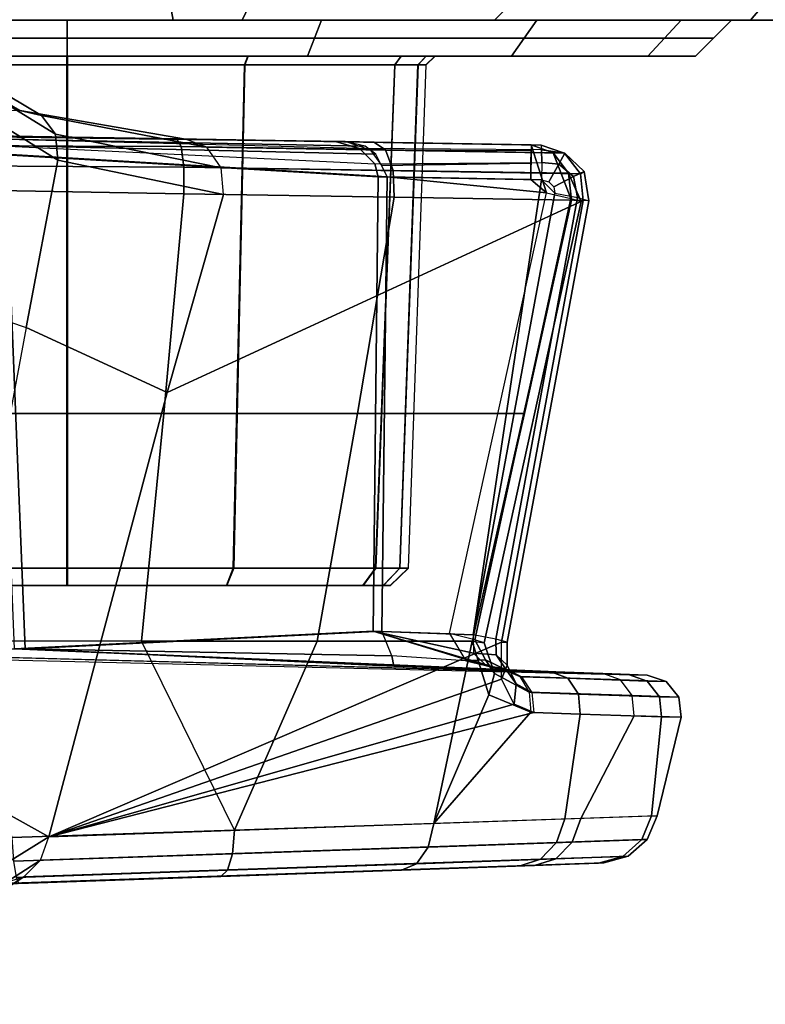
# Model space of a CAD drawing. Units: inches. Extents: x 0 to 146, y 0 to 132.
# Drawn here: x 36 to 37, y 21 to 22 of the extents above; entities that cross this region are included whole.
import ezdxf

# ---------------------------------------------------------------- set-up
doc = ezdxf.new("R2010")
doc.units = ezdxf.units.IN
doc.header["$MEASUREMENT"] = 0
for name, color, linetype in [('SEAT-BASE', 5, 'Continuous'), ('SEAT-CHASSIS', 5, 'Continuous'), ('SEAT-FABRIC', 5, 'Continuous')]:
    doc.layers.add(name, color=color, linetype=linetype)

# ---------------------------------------------------------------- blocks, each defined once
blk = doc.blocks.new('1COSM_MIDBACK_ARMS_0T')
at = {"layer": 'SEAT-BASE'}
for points in [[(7.2914, 10.7637, 4.6922), (0.4658, 1.9393, 7.7766), (0.4424, 1.9419, 7.726), (7.2698, 10.763, 4.6427)], [(7.2698, 10.763, 4.6427), (6.8454, 10.211, 4.77), (0.9754, 2.6298, 7.4436), (0.4424, 1.9419, 7.726)], [(7.3323, 10.7417, 4.7197), (0.508, 1.9129, 7.8018), (0.4658, 1.9393, 7.7766), (7.2914, 10.7637, 4.6922)], [(7.4859, 10.63, 4.7496), (0.7962, 1.7036, 7.8317), (0.508, 1.9129, 7.8018), (7.3323, 10.7417, 4.7197)], [(7.6412, 10.5172, 4.7597), (1.0852, 1.4936, 7.8418), (0.7962, 1.7036, 7.8317), (7.4859, 10.63, 4.7496)], [(7.7965, 10.4044, 4.7496), (1.3742, 1.2836, 7.8317), (1.0852, 1.4936, 7.8418), (7.6412, 10.5172, 4.7597)], [(7.9501, 10.2928, 4.7197), (1.6623, 1.0743, 7.8018), (1.3742, 1.2836, 7.8317), (7.7965, 10.4044, 4.7496)], [(7.9837, 10.2607, 4.6922), (1.7004, 1.0423, 7.7766), (1.6623, 1.0743, 7.8018), (7.9501, 10.2928, 4.7197)], [(7.9897, 10.2399, 4.6427), (1.7101, 1.0208, 7.726), (1.7004, 1.0423, 7.7766), (7.9837, 10.2607, 4.6922)], [(1.7101, 1.0208, 7.726), (2.1997, 1.7404, 7.4436), (7.5959, 9.6658, 4.77), (7.9897, 10.2399, 4.6427)], [(6.8454, 10.211, 4.77), (0.9754, 2.6298, 7.4436), (0.9834, 2.5971, 7.3655), (6.8519, 10.1815, 4.7009)], [(6.8519, 10.1815, 4.7009), (0.9834, 2.5971, 7.3655), (1.0298, 2.5447, 7.3173), (6.8892, 10.1359, 4.6539)], [(6.8892, 10.1359, 4.6539), (1.0298, 2.5447, 7.3173), (1.343, 2.6014, 7.1322), (6.9772, 10.0734, 4.5728)], [(6.8892, 10.1359, 4.6539), (1.0298, 2.5447, 7.3173), (1.343, 2.6014, 7.1322), (6.9772, 10.0734, 4.5728)], [(6.9772, 10.0734, 4.5728), (1.343, 2.6014, 7.1322), (1.6073, 2.7163, 6.9012), (7.0442, 10.0311, 4.4629)], [(6.9772, 10.0734, 4.5728), (1.343, 2.6014, 7.1322), (1.6073, 2.7163, 6.9012), (7.0442, 10.0311, 4.4629)], [(7.0442, 10.0311, 4.4629), (1.6073, 2.7163, 6.9012), (1.9486, 2.9467, 6.4814), (7.1217, 9.9895, 4.2405)], [(7.0442, 10.0311, 4.4629), (1.6073, 2.7163, 6.9012), (1.9486, 2.9467, 6.4814), (7.1217, 9.9895, 4.2405)], [(7.1217, 9.9895, 4.2405), (1.9486, 2.9467, 6.4814), (2.1944, 3.1839, 6.0034), (7.1552, 9.976, 4.0039)], [(7.1217, 9.9895, 4.2405), (1.9486, 2.9467, 6.4814), (2.1944, 3.1839, 6.0034), (7.1552, 9.976, 4.0039)], [(2.1944, 3.1839, 6.0034), (1.3582, 1.9698, 5.1688), (7.0015, 9.7371, 3.5866), (7.1552, 9.976, 4.0039)], [(7.2766, 9.8878, 4.0039), (7.097, 9.6677, 3.5866), (1.4537, 1.9004, 5.1688), (2.35, 3.0708, 6.0034)], [(7.2766, 9.8878, 4.0039), (2.35, 3.0708, 6.0034), (2.2003, 2.7638, 6.4814), (7.2999, 9.86, 4.2405)], [(7.2766, 9.8878, 4.0039), (2.35, 3.0708, 6.0034), (2.2003, 2.7638, 6.4814), (7.2999, 9.86, 4.2405)], [(7.2999, 9.86, 4.2405), (2.2003, 2.7638, 6.4814), (2.0867, 2.368, 6.9012), (7.3634, 9.7992, 4.4629)], [(7.2999, 9.86, 4.2405), (2.2003, 2.7638, 6.4814), (2.0867, 2.368, 6.9012), (7.3634, 9.7992, 4.4629)], [(7.3634, 9.7992, 4.4629), (2.0867, 2.368, 6.9012), (2.0591, 2.0811, 7.1322), (7.4243, 9.7486, 4.5728)], [(7.3634, 9.7992, 4.4629), (2.0867, 2.368, 6.9012), (2.0591, 2.0811, 7.1322), (7.4243, 9.7486, 4.5728)], [(7.4243, 9.7486, 4.5728), (2.0591, 2.0811, 7.1322), (2.102, 1.7658, 7.3173), (7.5109, 9.6842, 4.6539)], [(7.4243, 9.7486, 4.5728), (2.0591, 2.0811, 7.1322), (2.102, 1.7658, 7.3173), (7.5109, 9.6842, 4.6539)], [(1.4537, 1.9004, 5.1688), (1.3582, 1.9698, 5.1688), (7.0015, 9.7371, 3.5866), (7.097, 9.6677, 3.5866)], [(7.5109, 9.6842, 4.6539), (2.102, 1.7658, 7.3173), (2.1661, 1.7378, 7.3655), (7.5658, 9.6628, 4.7009)], [(7.5658, 9.6628, 4.7009), (2.1661, 1.7378, 7.3655), (2.1997, 1.7404, 7.4436), (7.5959, 9.6658, 4.77)]]:
    blk.add_3dface(points, dxfattribs=at)
at = {"layer": 'SEAT-CHASSIS'}
for points in [[(5.8546, 4.8966, 14.6358), (5.7399, 4.8249, 14.3437), (5.7163, 4.8177, 14.3573), (5.8281, 4.8898, 14.6446)], [(5.8281, 4.8898, 14.6446), (5.7163, 4.8177, 14.3573), (5.698, 4.7994, 14.3684), (5.8099, 4.8712, 14.657)], [(5.8099, 4.8712, 14.657), (5.698, 4.7994, 14.3684), (5.6888, 4.7736, 14.3747), (5.8048, 4.8458, 14.6695)], [(5.1564, 4.805, 12.8611), (6.2961, 4.8444, 14.1674), (6.6991, 4.8586, 13.7478), (5.3021, 4.8102, 12.6966)], [(5.3021, 4.8102, 12.6966), (6.6991, 4.8586, 13.7478), (5.5001, 4.8171, 12.596)], [(5.5001, 4.8171, 12.596), (5.7216, 4.8249, 12.5754), (6.6991, 4.8586, 13.7478)], [(6.2961, 4.8444, 14.1674), (5.1564, 4.805, 12.8611), (5.0804, 4.8023, 13.0685)], [(5.0804, 4.8023, 13.0685), (5.0861, 4.8024, 13.2905), (6.2961, 4.8444, 14.1674)], [(6.2961, 4.8444, 14.1674), (5.0861, 4.8024, 13.2905), (5.1722, 4.8054, 13.4933)], [(5.7399, 4.8249, 14.3437), (6.2961, 4.8444, 14.1674), (5.1722, 4.8054, 13.4933)], [(5.8056, 4.7087, 14.6929), (5.8048, 4.8458, 14.6695), (5.6888, 4.7736, 14.3747)], [(5.698, 4.7994, 14.3684), (5.1321, 4.7798, 13.5206), (5.1496, 4.7982, 13.5085), (5.7163, 4.8177, 14.3573)], [(5.7163, 4.8177, 14.3573), (5.1496, 4.7982, 13.5085), (5.1722, 4.8054, 13.4933), (5.7399, 4.8249, 14.3437)], [(5.2855, 4.8032, 12.6749), (5.4927, 4.8104, 12.5696), (5.5001, 4.8171, 12.596), (5.3021, 4.8102, 12.6966)], [(5.4874, 4.7922, 12.5487), (5.7273, 4.8003, 12.5266), (5.7245, 4.8184, 12.5481), (5.4927, 4.8104, 12.5696)], [(5.4927, 4.8104, 12.5696), (5.7245, 4.8184, 12.5481), (5.7216, 4.8249, 12.5754), (5.5001, 4.8171, 12.596)], [(5.1331, 4.7979, 12.847), (5.2855, 4.8032, 12.6749), (5.3021, 4.8102, 12.6966), (5.1564, 4.805, 12.8611)], [(5.2729, 4.7849, 12.6577), (5.4874, 4.7922, 12.5487), (5.4927, 4.8104, 12.5696), (5.2855, 4.8032, 12.6749)], [(5.0327, 4.7766, 13.0605), (5.115, 4.7794, 12.8358), (5.1331, 4.7979, 12.847), (5.0536, 4.795, 13.0641)], [(5.1321, 4.7798, 13.5206), (5.0388, 4.7767, 13.301), (5.0596, 4.7952, 13.2963), (5.1496, 4.7982, 13.5085)], [(5.0536, 4.795, 13.0641), (5.1331, 4.7979, 12.847), (5.1564, 4.805, 12.8611), (5.0804, 4.8023, 13.0685)], [(5.0596, 4.7952, 13.2963), (5.0536, 4.795, 13.0641), (5.0804, 4.8023, 13.0685), (5.0861, 4.8024, 13.2905)], [(5.1496, 4.7982, 13.5085), (5.0596, 4.7952, 13.2963), (5.0861, 4.8024, 13.2905), (5.1722, 4.8054, 13.4933)], [(5.115, 4.7794, 12.8358), (5.2729, 4.7849, 12.6577), (5.2855, 4.8032, 12.6749), (5.1331, 4.7979, 12.847)], [(5.6888, 4.7736, 14.3747), (5.1232, 4.7539, 13.5272), (5.1321, 4.7798, 13.5206), (5.698, 4.7994, 14.3684)], [(5.4852, 4.7663, 12.5378), (5.7293, 4.7744, 12.5155), (5.7273, 4.8003, 12.5266), (5.4874, 4.7922, 12.5487)], [(5.0388, 4.7767, 13.301), (5.0327, 4.7766, 13.0605), (5.0536, 4.795, 13.0641), (5.0596, 4.7952, 13.2963)], [(5.1057, 4.7535, 12.8297), (5.2667, 4.759, 12.6485), (5.2729, 4.7849, 12.6577), (5.115, 4.7794, 12.8358)], [(5.2667, 4.759, 12.6485), (5.4852, 4.7663, 12.5378), (5.4874, 4.7922, 12.5487), (5.2729, 4.7849, 12.6577)], [(5.0219, 4.7507, 13.0585), (5.1057, 4.7535, 12.8297), (5.115, 4.7794, 12.8358), (5.0327, 4.7766, 13.0605)], [(5.0281, 4.7508, 13.3035), (5.0219, 4.7507, 13.0585), (5.0327, 4.7766, 13.0605), (5.0388, 4.7767, 13.301)], [(5.1232, 4.7539, 13.5272), (5.0281, 4.7508, 13.3035), (5.0388, 4.7767, 13.301), (5.1321, 4.7798, 13.5206)], [(5.7866, 4.559, 12.4848), (5.7293, 4.7744, 12.5155), (5.4852, 4.7663, 12.5378), (5.5871, 4.559, 12.4797)], [(5.6888, 4.7736, 14.3747), (5.1925, 4.5602, 13.6934), (5.1029, 4.0758, 13.7128), (5.5589, 4.2864, 14.3332)], [(5.6888, 4.7736, 14.3747), (5.1232, 4.7539, 13.5272), (5.1063, 4.6391, 13.5384), (5.1572, 4.6374, 13.6156)], [(5.6888, 4.7736, 14.3747), (5.1572, 4.6374, 13.6156), (5.1785, 4.6282, 13.6505)], [(5.1785, 4.6282, 13.6505), (5.1925, 4.6007, 13.6804), (5.6888, 4.7736, 14.3747)], [(5.6888, 4.7736, 14.3747), (5.1925, 4.6007, 13.6804), (5.1925, 4.5602, 13.6934)], [(5.3944, 4.559, 12.5319), (5.2248, 4.559, 12.637), (5.2667, 4.759, 12.6485), (5.4852, 4.7663, 12.5378)], [(5.4852, 4.7663, 12.5378), (5.5871, 4.559, 12.4797), (5.3944, 4.559, 12.5319), (5.4852, 4.7663, 12.5378)], [(5.6888, 4.7736, 14.3747), (5.5589, 4.2864, 14.3332), (5.7136, 4.215, 14.6168), (5.8056, 4.7087, 14.6929)], [(4.9956, 4.6426, 13.1205), (5.0219, 4.7507, 13.0585), (5.1057, 4.7535, 12.8297), (5.0471, 4.6409, 12.9018)], [(5.0281, 4.7508, 13.3035), (5.0171, 4.642, 13.3395), (5.1063, 4.6391, 13.5384), (5.1232, 4.7539, 13.5272)], [(5.1605, 4.6371, 12.7194), (5.0471, 4.6409, 12.9018), (5.1057, 4.7535, 12.8297), (5.2667, 4.759, 12.6485)], [(5.2667, 4.759, 12.6485), (5.2064, 4.6179, 12.6672), (5.1605, 4.6371, 12.7194)], [(5.2667, 4.759, 12.6485), (5.2248, 4.559, 12.637), (5.2064, 4.6179, 12.6672)], [(5.0219, 4.7507, 13.0585), (4.9956, 4.6426, 13.1205), (5.0171, 4.642, 13.3395), (5.0281, 4.7508, 13.3035)], [(5.8056, 4.7087, 14.6929), (5.9114, 4.644, 15.007), (5.8837, 4.1572, 14.9045), (5.7136, 4.215, 14.6168)], [(5.0171, 4.642, 13.3395), (4.9956, 4.6426, 13.1205), (4.998, 4.6206, 13.1207), (5.0194, 4.62, 13.3387)], [(4.9956, 4.6426, 13.1205), (5.0471, 4.6409, 12.9018), (5.0492, 4.6188, 12.9031), (4.998, 4.6206, 13.1207)], [(5.1063, 4.6391, 13.5384), (5.0171, 4.642, 13.3395), (5.0194, 4.62, 13.3387), (5.1082, 4.6171, 13.5367)], [(5.1605, 4.6371, 12.7194), (5.0471, 4.6409, 12.9018), (5.0492, 4.6188, 12.9031), (5.162, 4.615, 12.7214)], [(5.1572, 4.6374, 13.6156), (5.1063, 4.6391, 13.5384), (5.1082, 4.6171, 13.5367), (5.1591, 4.6153, 13.6139)], [(5.1572, 4.6374, 13.6156), (5.1785, 4.6282, 13.6505), (5.1763, 4.6057, 13.6398), (5.1591, 4.6153, 13.6139)], [(5.1605, 4.6371, 12.7194), (5.2064, 4.6179, 12.6672), (5.2, 4.5947, 12.6813), (5.162, 4.615, 12.7214)], [(5.1785, 4.6282, 13.6505), (5.1925, 4.6007, 13.6804), (5.1864, 4.5854, 13.6589), (5.1763, 4.6057, 13.6398)], [(5.0194, 4.62, 13.3387), (4.998, 4.6206, 13.1207), (5.012, 4.6034, 13.1217), (5.0329, 4.6028, 13.335)], [(4.998, 4.6206, 13.1207), (5.0492, 4.6188, 12.9031), (5.062, 4.6016, 12.9087), (5.012, 4.6034, 13.1217)], [(5.1082, 4.6171, 13.5367), (5.0194, 4.62, 13.3387), (5.0329, 4.6028, 13.335), (5.1197, 4.5998, 13.5287)], [(5.162, 4.615, 12.7214), (5.0492, 4.6188, 12.9031), (5.062, 4.6016, 12.9087), (5.1724, 4.5977, 12.731)], [(5.1591, 4.6153, 13.6139), (5.1082, 4.6171, 13.5367), (5.1197, 4.5998, 13.5287), (5.1706, 4.5981, 13.6059)], [(5.1591, 4.6153, 13.6139), (5.1763, 4.6057, 13.6398), (5.1881, 4.5895, 13.6247), (5.1706, 4.5981, 13.6059)], [(5.162, 4.615, 12.7214), (5.2, 4.5947, 12.6813), (5.2101, 4.5797, 12.7026), (5.1724, 4.5977, 12.731)], [(5.2064, 4.6179, 12.6672), (5.2248, 4.559, 12.637), (5.2115, 4.561, 12.6649), (5.2, 4.5947, 12.6813)], [(5.0329, 4.6028, 13.335), (5.012, 4.6034, 13.1217), (5.0329, 4.5964, 13.1231), (5.0532, 4.5958, 13.3295)], [(5.012, 4.6034, 13.1217), (5.062, 4.6016, 12.9087), (5.0814, 4.5947, 12.9169), (5.0329, 4.5964, 13.1231)], [(5.1197, 4.5998, 13.5287), (5.0329, 4.6028, 13.335), (5.0532, 4.5958, 13.3295), (5.1373, 4.5929, 13.517)], [(5.1724, 4.5977, 12.731), (5.062, 4.6016, 12.9087), (5.0814, 4.5947, 12.9169), (5.1883, 4.5909, 12.745)], [(5.1763, 4.6057, 13.6398), (5.1864, 4.5854, 13.6589), (5.1985, 4.5741, 13.6373), (5.1881, 4.5895, 13.6247)], [(5.0532, 4.5958, 13.3295), (6.0962, 4.5676, 13.5471), (6.2425, 4.5676, 13.1588), (5.0329, 4.5964, 13.1231)], [(6.2425, 4.5676, 13.1588), (5.0329, 4.5964, 13.1231), (5.0814, 4.5947, 12.9169), (6.0884, 4.5676, 12.7736)], [(5.7264, 4.5676, 13.735), (5.1373, 4.5929, 13.517), (5.0532, 4.5958, 13.3295), (6.0962, 4.5676, 13.5471)], [(5.0814, 4.5947, 12.9169), (6.0884, 4.5676, 12.7736), (5.7148, 4.5676, 12.5932), (5.0814, 4.5947, 12.9169)], [(5.0814, 4.5947, 12.9169), (5.1883, 4.5909, 12.745), (5.3107, 4.5866, 12.7457)], [(5.0814, 4.5947, 12.9169), (5.3107, 4.5866, 12.7457), (5.7148, 4.5676, 12.5932)], [(5.1706, 4.5981, 13.6059), (5.1197, 4.5998, 13.5287), (5.1373, 4.5929, 13.517), (5.1882, 4.5912, 13.5942)], [(5.3331, 4.5481, 13.6297), (5.1882, 4.5912, 13.5942), (5.1373, 4.5929, 13.517), (5.7264, 4.5676, 13.735)], [(5.1706, 4.5981, 13.6059), (5.1881, 4.5895, 13.6247), (5.2091, 4.5862, 13.6114), (5.1882, 4.5912, 13.5942)], [(5.1724, 4.5977, 12.731), (5.2101, 4.5797, 12.7026), (5.2316, 4.5805, 12.7204), (5.1883, 4.5909, 12.745)], [(5.1925, 4.6007, 13.6804), (5.1925, 4.5602, 13.6934), (5.1864, 4.5602, 13.6667), (5.1864, 4.5854, 13.6589)], [(5.3331, 4.5481, 13.6297), (5.2091, 4.5862, 13.6114), (5.1882, 4.5912, 13.5942)], [(5.3107, 4.5866, 12.7457), (5.1883, 4.5909, 12.745), (5.2316, 4.5805, 12.7204), (5.3128, 4.5753, 12.7182)], [(5.2, 4.5947, 12.6813), (5.2115, 4.561, 12.6649), (5.2219, 4.5576, 12.6938), (5.2101, 4.5797, 12.7026)], [(5.1864, 4.5854, 13.6589), (5.1864, 4.5602, 13.6667), (5.1988, 4.557, 13.6426), (5.1985, 4.5741, 13.6373)], [(5.1881, 4.5895, 13.6247), (5.1985, 4.5741, 13.6373), (5.2232, 4.5723, 13.6261), (5.2091, 4.5862, 13.6114)], [(5.3331, 4.5481, 13.6297), (5.2232, 4.5723, 13.6261), (5.2091, 4.5862, 13.6114)], [(5.2101, 4.5797, 12.7026), (5.2219, 4.5576, 12.6938), (5.2495, 4.5507, 12.706), (5.2316, 4.5805, 12.7204)], [(5.2316, 4.5805, 12.7204), (5.3128, 4.5753, 12.7182), (5.3238, 4.5481, 12.7065), (5.2495, 4.5507, 12.706)], [(5.7148, 4.5676, 12.5932), (5.3107, 4.5866, 12.7457), (5.3128, 4.5753, 12.7182)], [(5.1985, 4.5741, 13.6373), (5.1988, 4.557, 13.6426), (5.2237, 4.552, 13.6326), (5.2232, 4.5723, 13.6261)], [(5.2237, 4.552, 13.6326), (5.2232, 4.5723, 13.6261), (5.3331, 4.5481, 13.6297)], [(5.7148, 4.5676, 12.5932), (5.3128, 4.5753, 12.7182), (5.3238, 4.5481, 12.7065)], [(5.1029, 4.0758, 13.7128), (5.1925, 4.5602, 13.6934), (5.1864, 4.5602, 13.6667), (5.0968, 4.0759, 13.6861)], [(5.0968, 4.0759, 13.6861), (5.1864, 4.5602, 13.6667), (5.1988, 4.557, 13.6426), (5.1092, 4.0726, 13.662)], [(5.2219, 4.5576, 12.6938), (5.1164, 4.0734, 12.677), (5.1051, 4.0768, 12.6496), (5.2115, 4.561, 12.6649)], [(5.2115, 4.561, 12.6649), (5.1051, 4.0768, 12.6496), (5.1159, 4.0755, 12.6218), (5.2248, 4.559, 12.637)], [(5.1673, 4.3092, 12.6292), (5.2248, 4.559, 12.637), (5.3944, 4.559, 12.5319), (5.3503, 4.3092, 12.5037)], [(5.7366, 4.0249, 12.5763), (5.7148, 4.5676, 12.5932), (5.3238, 4.5481, 12.7065), (5.318, 4.0499, 12.689)], [(5.3277, 4.0499, 13.6472), (5.3331, 4.5481, 13.6297), (5.7264, 4.5676, 13.735), (5.7485, 4.0249, 13.7514)], [(5.3503, 4.3092, 12.5037), (5.3944, 4.559, 12.5319), (5.5871, 4.559, 12.4797), (5.5625, 4.3092, 12.4385)], [(5.5625, 4.3092, 12.4385), (5.5871, 4.559, 12.4797), (5.7866, 4.559, 12.4848), (5.7844, 4.3092, 12.4398)], [(6.1091, 4.0249, 12.7682), (6.0884, 4.5676, 12.7736), (5.7148, 4.5676, 12.5932), (5.7366, 4.0249, 12.5763)], [(5.1092, 4.0726, 13.662), (5.1988, 4.557, 13.6426), (5.2237, 4.552, 13.6326), (5.1341, 4.0676, 13.652)], [(5.2495, 4.5507, 12.706), (5.1433, 4.0673, 12.6883), (5.1164, 4.0734, 12.677), (5.2219, 4.5576, 12.6938)], [(5.1485, 4.0531, 13.6521), (5.1341, 4.0676, 13.652), (5.2237, 4.552, 13.6326)], [(5.3238, 4.5481, 12.7065), (5.2495, 4.5507, 12.706), (5.1433, 4.0673, 12.6883), (5.318, 4.0499, 12.689)], [(5.2237, 4.552, 13.6326), (5.3331, 4.5481, 13.6297), (5.3277, 4.0499, 13.6472), (5.1485, 4.0531, 13.6521)], [(5.3141, 4.498, 12.8984), (5.2944, 4.479, 12.8984), (5.3038, 4.4791, 12.8524), (5.3219, 4.498, 12.86)], [(5.2944, 4.479, 12.8984), (5.2947, 4.479, 13.4278), (5.3144, 4.498, 13.4278), (5.3141, 4.498, 12.8984)], [(5.3222, 4.498, 13.4662), (5.3041, 4.4791, 13.4738), (5.2947, 4.479, 13.4278), (5.3144, 4.498, 13.4278)], [(5.3219, 4.498, 12.86), (5.3038, 4.4791, 12.8524), (5.3304, 4.479, 12.8136), (5.3441, 4.498, 12.8277)], [(5.3444, 4.498, 13.4985), (5.3307, 4.479, 13.5126), (5.3041, 4.4791, 13.4738), (5.3222, 4.498, 13.4662)], [(6.0232, 4.498, 13.4275), (6.0229, 4.498, 12.8981), (5.3141, 4.498, 12.8984), (5.3144, 4.498, 13.4278)], [(6.0229, 4.498, 12.8981), (6.0151, 4.498, 12.8597), (5.3219, 4.498, 12.86), (5.3141, 4.498, 12.8984)], [(5.3144, 4.498, 13.4278), (5.3222, 4.498, 13.4662), (6.0154, 4.498, 13.4658), (6.0232, 4.498, 13.4275)], [(5.3441, 4.498, 12.8277), (5.3219, 4.498, 12.86), (6.0151, 4.498, 12.8597), (5.9929, 4.498, 12.8274)], [(5.9932, 4.498, 13.4982), (6.0154, 4.498, 13.4658), (5.3222, 4.498, 13.4662), (5.3444, 4.498, 13.4985)], [(5.4935, 4.498, 12.7305), (5.4861, 4.479, 12.7122), (5.3304, 4.479, 12.8136), (5.3441, 4.498, 12.8277)], [(5.4939, 4.498, 13.5956), (5.4865, 4.479, 13.6138), (5.3307, 4.479, 13.5126), (5.3444, 4.498, 13.4985)], [(5.9929, 4.498, 12.8274), (5.8434, 4.498, 12.7303), (5.4935, 4.498, 12.7305), (5.3441, 4.498, 12.8277)], [(5.9932, 4.498, 13.4982), (5.3444, 4.498, 13.4985), (5.4939, 4.498, 13.5956), (5.8438, 4.498, 13.5954)], [(5.6684, 4.498, 12.6963), (5.6684, 4.479, 12.6766), (5.4861, 4.479, 12.7122), (5.4935, 4.498, 12.7305)], [(5.6689, 4.498, 13.6296), (5.6689, 4.479, 13.6492), (5.4865, 4.479, 13.6138), (5.4939, 4.498, 13.5956)], [(5.4935, 4.498, 12.7305), (5.8434, 4.498, 12.7303), (5.6684, 4.498, 12.6963)], [(5.8438, 4.498, 13.5954), (5.4939, 4.498, 13.5956), (5.6689, 4.498, 13.6296)], [(5.8434, 4.498, 12.7303), (5.8508, 4.479, 12.7121), (5.6684, 4.479, 12.6766), (5.6684, 4.498, 12.6963)], [(5.8438, 4.498, 13.5954), (5.8512, 4.479, 13.6137), (5.6689, 4.479, 13.6492), (5.6689, 4.498, 13.6296)], [(5.2944, 4.479, 12.8984), (5.2752, 3.9268, 12.8904), (5.284, 3.9268, 12.8455), (5.3038, 4.4791, 12.8524)], [(5.2754, 3.9268, 13.4358), (5.2947, 4.479, 13.4278), (5.2944, 4.479, 12.8984), (5.2752, 3.9268, 12.8904)], [(5.3041, 4.4791, 13.4738), (5.2843, 3.9268, 13.4807), (5.2754, 3.9268, 13.4358), (5.2947, 4.479, 13.4278)], [(5.3038, 4.4791, 12.8524), (5.284, 3.9268, 12.8455), (5.3093, 3.9268, 12.8073), (5.3304, 4.479, 12.8136)], [(5.3307, 4.479, 13.5126), (5.3096, 3.9268, 13.5189), (5.2843, 3.9268, 13.4807), (5.3041, 4.4791, 13.4738)], [(5.4861, 4.479, 12.7122), (5.4739, 3.9268, 12.6964), (5.3093, 3.9268, 12.8073), (5.3304, 4.479, 12.8136)], [(5.4865, 4.479, 13.6138), (5.4743, 3.9268, 13.6297), (5.3096, 3.9268, 13.5189), (5.3307, 4.479, 13.5126)], [(5.6684, 4.479, 12.6766), (5.6684, 3.9268, 12.6574), (5.4739, 3.9268, 12.6964), (5.4861, 4.479, 12.7122)], [(5.6689, 4.479, 13.6492), (5.6689, 3.9268, 13.6685), (5.4743, 3.9268, 13.6297), (5.4865, 4.479, 13.6138)], [(5.8508, 4.479, 12.7121), (5.863, 3.9268, 12.6962), (5.6684, 3.9268, 12.6574), (5.6684, 4.479, 12.6766)], [(5.8512, 4.479, 13.6137), (5.8634, 3.9268, 13.6295), (5.6689, 3.9268, 13.6685), (5.6689, 4.479, 13.6492)], [(5.1159, 4.0755, 12.6218), (5.1673, 4.3092, 12.6292), (5.3503, 4.3092, 12.5037), (5.31, 4.0722, 12.4771)], [(5.31, 4.0722, 12.4771), (5.3503, 4.3092, 12.5037), (5.5625, 4.3092, 12.4385), (5.5408, 4.0683, 12.3989)], [(5.5408, 4.0683, 12.3989), (5.5625, 4.3092, 12.4385), (5.7844, 4.3092, 12.4398), (5.7851, 4.0641, 12.3962)], [(5.5589, 4.2864, 14.3332), (5.1029, 4.0758, 13.7128), (5.4973, 4.069, 14.3092)], [(5.7136, 4.215, 14.6168), (5.5589, 4.2864, 14.3332), (5.4973, 4.069, 14.3092), (5.679, 4.0313, 14.5948)], [(5.8837, 4.1572, 14.9045), (5.7136, 4.215, 14.6168), (5.679, 4.0313, 14.5948), (5.8586, 3.9193, 14.8693)], [(5.1029, 4.0758, 13.7128), (5.106, 4.0465, 13.7114), (5.1019, 4.0438, 13.6853), (5.0968, 4.0759, 13.6861)], [(5.0968, 4.0759, 13.6861), (5.1019, 4.0438, 13.6853), (5.1134, 4.0493, 13.6621), (5.1092, 4.0726, 13.662)], [(5.1029, 4.0758, 13.7128), (5.4973, 4.069, 14.3092), (5.4998, 4.0398, 14.307), (5.106, 4.0465, 13.7114)], [(5.1051, 4.0768, 12.6496), (5.1159, 4.0755, 12.6218), (5.1191, 4.0459, 12.6236)], [(5.1191, 4.0459, 12.6236), (5.1358, 4.0233, 12.6336), (5.1164, 4.0734, 12.677), (5.1051, 4.0768, 12.6496)], [(5.1092, 4.0726, 13.662), (5.1134, 4.0493, 13.6621), (5.1352, 4.0606, 13.6522), (5.1341, 4.0676, 13.652)], [(5.1159, 4.0755, 12.6218), (5.31, 4.0722, 12.4771), (5.3112, 4.0429, 12.4803), (5.1191, 4.0459, 12.6236)], [(5.1164, 4.0734, 12.677), (5.1358, 4.0233, 12.6336), (5.1601, 4.0147, 12.6486), (5.1433, 4.0673, 12.6883)], [(5.31, 4.0722, 12.4771), (5.5408, 4.0683, 12.3989), (5.5408, 4.039, 12.4024), (5.3112, 4.0429, 12.4803)], [(5.1341, 4.0676, 13.652), (5.1485, 4.0531, 13.6521), (5.1406, 4.0552, 13.6522), (5.1352, 4.0606, 13.6522)], [(5.1605, 4.0527, 12.688), (5.1433, 4.0673, 12.6883), (5.1601, 4.0147, 12.6486), (5.1601, 4.0213, 12.6704)], [(5.318, 4.0499, 12.689), (5.1433, 4.0673, 12.6883), (5.1605, 4.0527, 12.688)], [(5.4998, 4.0398, 14.307), (5.6813, 4.003, 14.587), (5.679, 4.0313, 14.5948), (5.4973, 4.069, 14.3092)], [(5.5408, 4.0683, 12.3989), (5.7851, 4.0641, 12.3962), (5.7843, 4.0376, 12.3984), (5.5408, 4.039, 12.4024)], [(5.1134, 4.0493, 13.6621), (5.1297, 4.0358, 13.6603), (5.1406, 4.0552, 13.6522), (5.1352, 4.0606, 13.6522)], [(5.1297, 4.0358, 13.6603), (5.1483, 4.034, 13.6578), (5.1485, 4.0531, 13.6521), (5.1406, 4.0552, 13.6522)], [(5.1485, 4.0531, 13.6521), (5.3277, 4.0499, 13.6472), (5.3313, 4.0356, 13.6504), (5.1483, 4.034, 13.6578)], [(5.1605, 4.0527, 12.688), (5.1601, 4.0213, 12.6704), (5.1603, 4.0348, 12.683)], [(5.1605, 4.0527, 12.688), (5.1603, 4.0348, 12.683), (5.3242, 4.0374, 12.6841), (5.318, 4.0499, 12.689)], [(5.1019, 4.0438, 13.6853), (5.1232, 4.0239, 13.6797), (5.1297, 4.0358, 13.6603), (5.1134, 4.0493, 13.6621)], [(5.106, 4.0465, 13.7114), (5.1233, 4.0238, 13.7034), (5.1232, 4.0239, 13.6797), (5.1019, 4.0438, 13.6853)], [(5.106, 4.0465, 13.7114), (5.4998, 4.0398, 14.307), (5.5154, 4.0172, 14.2965), (5.1233, 4.0238, 13.7034)], [(5.1191, 4.0459, 12.6236), (5.3112, 4.0429, 12.4803), (5.3196, 4.0203, 12.4972), (5.1358, 4.0233, 12.6336)], [(5.3112, 4.0429, 12.4803), (5.5408, 4.039, 12.4024), (5.5436, 4.0164, 12.4211), (5.3196, 4.0203, 12.4972)], [(5.318, 4.0499, 12.689), (5.3303, 4.0249, 12.6791), (5.7369, 4.0154, 12.5735), (5.7366, 4.0249, 12.5763)], [(5.3277, 4.0499, 13.6472), (5.7485, 4.0249, 13.7514), (5.7488, 4.0154, 13.7543), (5.3313, 4.0356, 13.6504)], [(5.5154, 4.0172, 14.2965), (5.6969, 3.9826, 14.5725), (5.6813, 4.003, 14.587), (5.4998, 4.0398, 14.307)], [(5.1232, 4.0239, 13.6797), (5.1485, 4.0201, 13.6721), (5.1483, 4.034, 13.6578), (5.1297, 4.0358, 13.6603)], [(5.3313, 4.0356, 13.6504), (5.1483, 4.034, 13.6578), (5.1485, 4.0201, 13.6721), (5.348, 4.0187, 13.6635)], [(5.3242, 4.0374, 12.6841), (5.1603, 4.0348, 12.683), (5.1601, 4.0213, 12.6704), (5.3361, 4.0205, 12.6737)], [(5.7488, 4.0154, 13.7543), (5.3313, 4.0356, 13.6504), (5.348, 4.0187, 13.6635), (5.7498, 4.0084, 13.7614)], [(5.5408, 4.039, 12.4024), (5.7843, 4.0376, 12.3984), (5.7817, 4.0158, 12.4135), (5.5436, 4.0164, 12.4211)], [(5.6813, 4.003, 14.587), (5.8581, 3.8943, 14.8533), (5.8586, 3.9193, 14.8693), (5.679, 4.0313, 14.5948)], [(5.1233, 4.0238, 13.7034), (5.1489, 4.0151, 13.6914), (5.1485, 4.0201, 13.6721), (5.1232, 4.0239, 13.6797)], [(5.1233, 4.0238, 13.7034), (5.5154, 4.0172, 14.2965), (5.5389, 4.0084, 14.2812), (5.1489, 4.0151, 13.6914)], [(5.1358, 4.0233, 12.6336), (5.3196, 4.0203, 12.4972), (5.3326, 4.0117, 12.5222), (5.1601, 4.0147, 12.6486)], [(5.1485, 4.0201, 13.6721), (5.348, 4.0187, 13.6635), (5.3744, 4.0111, 13.6853), (5.1489, 4.0151, 13.6914)], [(5.1601, 4.0213, 12.6704), (5.3361, 4.0205, 12.6737), (5.3639, 4.0111, 12.65), (5.1601, 4.0147, 12.6486)], [(5.3196, 4.0203, 12.4972), (5.5436, 4.0164, 12.4211), (5.5483, 4.0079, 12.4489), (5.3326, 4.0117, 12.5222)], [(5.3303, 4.0249, 12.6791), (5.3419, 4.0161, 12.6683), (5.7377, 4.0084, 12.5664), (5.7369, 4.0154, 12.5735)], [(5.348, 4.0187, 13.6635), (5.7498, 4.0084, 13.7614), (5.7511, 4.0059, 13.7709), (5.3744, 4.0111, 13.6853)], [(5.5389, 4.0084, 14.2812), (5.1489, 4.0151, 13.6914), (5.3744, 4.0111, 13.6853)], [(5.3639, 4.0111, 12.65), (5.1601, 4.0147, 12.6486), (5.3326, 4.0117, 12.5222)], [(5.3326, 4.0117, 12.5222), (5.5483, 4.0079, 12.4489), (5.7388, 4.0059, 12.5568), (5.3639, 4.0111, 12.65)], [(5.7377, 4.0084, 12.5664), (5.3419, 4.0161, 12.6683), (5.3639, 4.0111, 12.65), (5.7388, 4.0059, 12.5568)], [(6.2306, 3.9963, 14.1376), (5.5389, 4.0084, 14.2812), (5.3744, 4.0111, 13.6853), (5.7511, 4.0059, 13.7709)], [(5.5389, 4.0084, 14.2812), (5.7206, 3.9769, 14.556), (5.6969, 3.9826, 14.5725), (5.5154, 4.0172, 14.2965)], [(6.4319, 3.9626, 14.3529), (5.7206, 3.9769, 14.556), (5.5389, 4.0084, 14.2812), (6.2306, 3.9963, 14.1376)], [(5.5436, 4.0164, 12.4211), (5.7817, 4.0158, 12.4135), (5.778, 4.0046, 12.4374), (5.5483, 4.0079, 12.4489)], [(5.7388, 4.0059, 12.5568), (5.5483, 4.0079, 12.4489), (5.778, 4.0046, 12.4374)], [(5.6969, 3.9826, 14.5725), (5.8724, 3.8778, 14.8333), (5.8581, 3.8943, 14.8533), (5.6813, 4.003, 14.587)], [(5.7206, 3.9769, 14.556), (5.8966, 3.8754, 14.8161), (5.8724, 3.8778, 14.8333), (5.6969, 3.9826, 14.5725)], [(5.2752, 3.9268, 12.8904), (5.2653, 3.9173, 12.8904), (5.2749, 3.9173, 12.8417), (5.284, 3.9268, 12.8455)], [(5.2752, 3.9268, 12.8904), (5.2653, 3.9173, 12.8904), (5.2656, 3.9173, 13.4358), (5.2754, 3.9268, 13.4358)], [(5.2843, 3.9268, 13.4807), (5.2752, 3.9173, 13.4845), (5.2656, 3.9173, 13.4358), (5.2754, 3.9268, 13.4358)], [(5.284, 3.9268, 12.8455), (5.2749, 3.9173, 12.8417), (5.3023, 3.9173, 12.8004), (5.3093, 3.9268, 12.8073)], [(5.3096, 3.9268, 13.5189), (5.3026, 3.9173, 13.5258), (5.2752, 3.9173, 13.4845), (5.2843, 3.9268, 13.4807)], [(5.4739, 3.9268, 12.6964), (5.4701, 3.9173, 12.6873), (5.3023, 3.9173, 12.8004), (5.3093, 3.9268, 12.8073)], [(5.4743, 3.9268, 13.6297), (5.4705, 3.9173, 13.6387), (5.3026, 3.9173, 13.5258), (5.3096, 3.9268, 13.5189)], [(5.6684, 3.9268, 12.6574), (5.6684, 3.9173, 12.6475), (5.4701, 3.9173, 12.6873), (5.4739, 3.9268, 12.6964)], [(5.6689, 3.9268, 13.6685), (5.6689, 3.9173, 13.6783), (5.4705, 3.9173, 13.6387), (5.4743, 3.9268, 13.6297)], [(5.863, 3.9268, 12.6962), (5.8668, 3.9173, 12.6871), (5.6684, 3.9173, 12.6475), (5.6684, 3.9268, 12.6574)], [(5.8634, 3.9268, 13.6295), (5.8672, 3.9173, 13.6386), (5.6689, 3.9173, 13.6783), (5.6689, 3.9268, 13.6685)], [(5.0321, 3.9173, 13.4266), (5.0139, 3.8976, 13.4341), (4.96, 3.8976, 13.1629), (4.9797, 3.9173, 13.1629)], [(4.9797, 3.9173, 13.1629), (4.96, 3.8976, 13.1629), (5.0139, 3.8976, 12.8917), (5.0321, 3.9173, 12.8993)], [(5.0321, 3.9173, 12.8993), (4.9797, 3.9173, 13.1629), (5.0321, 3.9173, 13.4266)], [(5.1815, 3.9173, 13.6501), (5.1675, 3.8976, 13.664), (5.0139, 3.8976, 13.4341), (5.0321, 3.9173, 13.4266)], [(5.0321, 3.9173, 12.8993), (5.0139, 3.8976, 12.8917), (5.1675, 3.8976, 12.6618), (5.1815, 3.9173, 12.6758)], [(5.2752, 3.9173, 13.4845), (5.2656, 3.9173, 13.4358), (5.0321, 3.9173, 13.4266), (5.1815, 3.9173, 13.6501)], [(5.0321, 3.9173, 13.4266), (5.2656, 3.9173, 13.4358), (5.2653, 3.9173, 12.8904), (5.0321, 3.9173, 12.8993)], [(5.1815, 3.9173, 12.6758), (5.0321, 3.9173, 12.8993), (5.2749, 3.9173, 12.8417), (5.3023, 3.9173, 12.8004)], [(5.2749, 3.9173, 12.8417), (5.0321, 3.9173, 12.8993), (5.2653, 3.9173, 12.8904)], [(5.405, 3.9173, 13.7995), (5.3975, 3.8976, 13.8177), (5.1675, 3.8976, 13.664), (5.1815, 3.9173, 13.6501)], [(5.1815, 3.9173, 12.6758), (5.1675, 3.8976, 12.6618), (5.3975, 3.8976, 12.5082), (5.405, 3.9173, 12.5264)], [(5.405, 3.9173, 13.7995), (5.4705, 3.9173, 13.6387), (5.3026, 3.9173, 13.5258), (5.1815, 3.9173, 13.6501)], [(5.1815, 3.9173, 13.6501), (5.3026, 3.9173, 13.5258), (5.2752, 3.9173, 13.4845)], [(5.1815, 3.9173, 12.6758), (5.3023, 3.9173, 12.8004), (5.4701, 3.9173, 12.6873), (5.405, 3.9173, 12.5264)], [(5.6686, 3.9173, 13.8519), (5.6686, 3.8976, 13.8716), (5.3975, 3.8976, 13.8177), (5.405, 3.9173, 13.7995)], [(5.405, 3.9173, 12.5264), (5.3975, 3.8976, 12.5082), (5.6686, 3.8976, 12.4543), (5.6686, 3.9173, 12.474)], [(5.6686, 3.9173, 13.8519), (5.6689, 3.9173, 13.6783), (5.4705, 3.9173, 13.6387), (5.405, 3.9173, 13.7995)], [(5.405, 3.9173, 12.5264), (5.4701, 3.9173, 12.6873), (5.6684, 3.9173, 12.6475), (5.6686, 3.9173, 12.474)], [(5.9323, 3.9173, 12.5264), (5.6686, 3.9173, 12.474), (5.6684, 3.9173, 12.6475), (5.8668, 3.9173, 12.6871)], [(5.9323, 3.9173, 13.7995), (5.9398, 3.8976, 13.8177), (5.6686, 3.8976, 13.8716), (5.6686, 3.9173, 13.8519)], [(5.6686, 3.9173, 12.474), (5.6686, 3.8976, 12.4543), (5.9398, 3.8976, 12.5082), (5.9323, 3.9173, 12.5264)], [(5.9323, 3.9173, 13.7995), (5.8672, 3.9173, 13.6386), (5.6689, 3.9173, 13.6783), (5.6686, 3.9173, 13.8519)], [(5.0139, 3.8976, 13.4341), (4.9957, 3.878, 13.4417), (4.9403, 3.878, 13.1629), (4.96, 3.8976, 13.1629)], [(4.96, 3.8976, 13.1629), (4.9403, 3.878, 13.1629), (4.9957, 3.878, 12.8842), (5.0139, 3.8976, 12.8917)], [(5.1675, 3.8976, 13.664), (5.1536, 3.878, 13.678), (4.9957, 3.878, 13.4417), (5.0139, 3.8976, 13.4341)], [(5.0139, 3.8976, 12.8917), (4.9957, 3.878, 12.8842), (5.1536, 3.878, 12.6479), (5.1675, 3.8976, 12.6618)], [(5.3975, 3.8976, 13.8177), (5.3899, 3.878, 13.8358), (5.1536, 3.878, 13.678), (5.1675, 3.8976, 13.664)], [(5.1675, 3.8976, 12.6618), (5.1536, 3.878, 12.6479), (5.3899, 3.878, 12.49), (5.3975, 3.8976, 12.5082)], [(5.6686, 3.8976, 13.8716), (5.6686, 3.878, 13.8913), (5.3899, 3.878, 13.8358), (5.3975, 3.8976, 13.8177)], [(5.3975, 3.8976, 12.5082), (5.3899, 3.878, 12.49), (5.6686, 3.878, 12.4346), (5.6686, 3.8976, 12.4543)], [(5.9398, 3.8976, 13.8177), (5.9474, 3.878, 13.8358), (5.6686, 3.878, 13.8913), (5.6686, 3.8976, 13.8716)], [(5.6686, 3.8976, 12.4543), (5.6686, 3.878, 12.4346), (5.9474, 3.878, 12.49), (5.9398, 3.8976, 12.5082)], [(2.0057, 3.878, 13.8468), (1.7347, 3.878, 13.9557), (5.6686, 3.878, 13.8913), (5.3899, 3.878, 13.8358)], [(5.6686, 3.878, 13.8913), (1.7347, 3.878, 13.9557), (3.1715, 3.878, 14.3146), (4.3659, 3.878, 14.2994)], [(5.3899, 3.878, 13.8358), (5.1536, 3.878, 13.678), (2.2202, 3.878, 13.6486), (2.0057, 3.878, 13.8468)], [(2.3501, 3.878, 13.387), (2.2202, 3.878, 13.6486), (5.1536, 3.878, 13.678), (4.9957, 3.878, 13.4417)], [(4.9957, 3.878, 13.4417), (4.9403, 3.878, 13.1629), (2.3783, 3.878, 13.0963), (2.3501, 3.878, 13.387)], [(4.9403, 3.878, 13.1629), (3.9657, 3.878, 12.5848), (3.6247, 3.878, 12.5645), (2.3783, 3.878, 13.0963)], [(4.9403, 3.878, 13.1629), (4.2838, 3.878, 12.5711), (3.9657, 3.878, 12.5848)], [(4.9957, 3.878, 12.8842), (4.6034, 3.878, 12.5256), (4.2838, 3.878, 12.5711), (4.9403, 3.878, 13.1629)], [(5.5526, 3.878, 14.1633), (5.5559, 3.8583, 14.1827), (4.3671, 3.8583, 14.319), (4.3659, 3.878, 14.2994)], [(5.6686, 3.878, 13.8913), (4.3659, 3.878, 14.2994), (5.5526, 3.878, 14.1633)], [(4.9196, 3.878, 12.448), (4.6034, 3.878, 12.5256), (4.5971, 3.8677, 12.4929), (4.9093, 3.8657, 12.4134)], [(5.1536, 3.878, 12.6479), (4.9196, 3.878, 12.448), (4.6034, 3.878, 12.5256), (4.9957, 3.878, 12.8842)], [(5.2003, 3.878, 12.3495), (4.9196, 3.878, 12.448), (4.9093, 3.8657, 12.4134), (5.1854, 3.8633, 12.3136)], [(5.3899, 3.878, 12.49), (5.2003, 3.878, 12.3495), (4.9196, 3.878, 12.448), (5.1536, 3.878, 12.6479)], [(5.4767, 3.878, 12.2564), (5.2003, 3.878, 12.3495), (5.1854, 3.8633, 12.3136), (5.4687, 3.8611, 12.2159)], [(5.6686, 3.878, 12.4346), (5.4767, 3.878, 12.2564), (5.2003, 3.878, 12.3495), (5.3899, 3.878, 12.49)], [(5.7966, 3.878, 12.2379), (5.4767, 3.878, 12.2564), (5.4687, 3.8611, 12.2159), (5.7966, 3.8606, 12.1961)], [(5.7966, 3.878, 12.2379), (5.4767, 3.878, 12.2564), (5.6686, 3.878, 12.4346)], [(6.7195, 3.878, 13.9079), (6.7247, 3.8583, 13.9269), (5.5559, 3.8583, 14.1827), (5.5526, 3.878, 14.1633)], [(5.5526, 3.878, 14.1633), (6.7195, 3.878, 13.9079), (5.9474, 3.878, 13.8358), (5.6686, 3.878, 13.8913)], [(5.9474, 3.878, 12.49), (6.0095, 3.878, 12.2682), (5.7966, 3.878, 12.2379), (5.6686, 3.878, 12.4346)]]:
    blk.add_3dface(points, dxfattribs=at)
at = {"layer": 'SEAT-FABRIC'}
blk.add_3dface([(6.5365, -9.7073, 19.7588), (6.5365, 9.7073, 19.7588), (3.5334, 9.9073, 19.7878), (3.5334, -9.9073, 19.7878)], dxfattribs=at)

msp = doc.modelspace()

# ---------------------------------------------------------------- block references
at = {"rotation": 180}
msp.add_blockref('1COSM_MIDBACK_ARMS_0T', (41.5251, 26.3753), dxfattribs=at)

doc.saveas('drawing.dxf')
